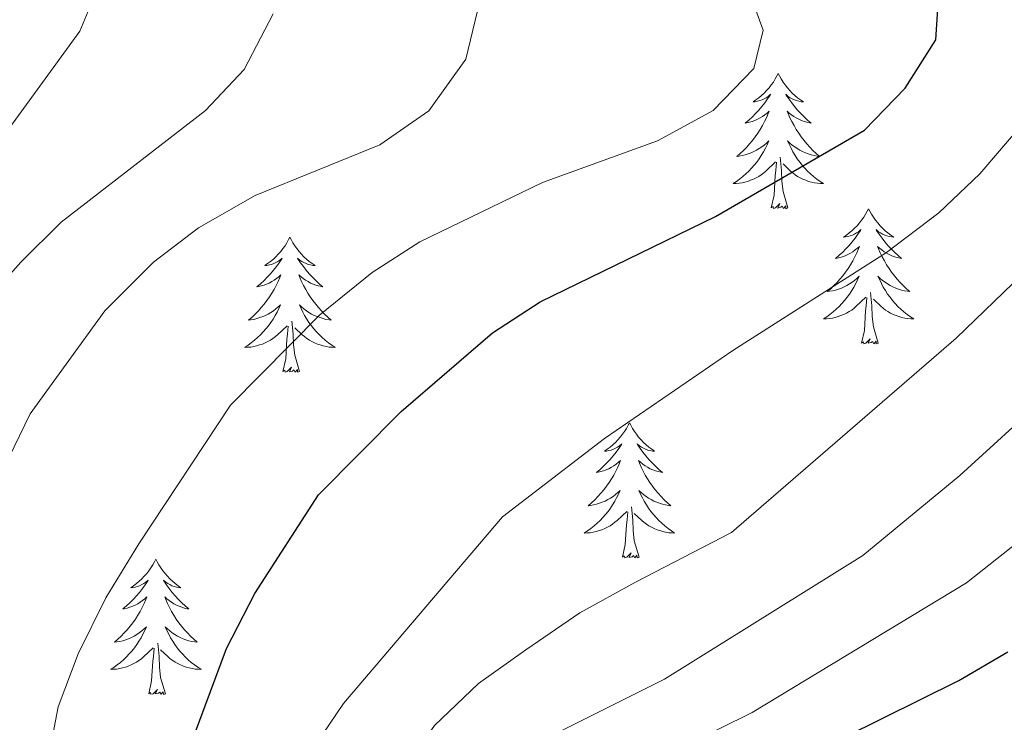
# Model space of a CAD drawing. Units: metres. Extents: x 602371 to 606872, y 4779704 to 4782742.
# Drawn here: x 604668 to 604755, y 4781254 to 4781315 of the extents above; entities that cross this region are included whole.
import ezdxf

# ---------------------------------------------------------------- set-up
doc = ezdxf.new("R2010")
doc.units = ezdxf.units.M
doc.header["$MEASUREMENT"] = 0
for name, color, linetype, lineweight in [('Nivel 36', 7, 'Continuous', 0), ('Nivel 4', 7, 'Continuous', 0), ('Nivel 5', 7, 'Continuous', 0), ('Nivel 54', 7, 'Continuous', 0), ('Nivel 61', 7, 'Continuous', 0), ('Nivel 63', 7, 'Continuous', 0)]:
    doc.layers.add(name, color=color, linetype=linetype, lineweight=lineweight)

msp = doc.modelspace()

# ---------------------------------------------------------------- linework, layer by layer
at = {"layer": 'Nivel 36', "color": 92, "linetype": 'Continuous', "lineweight": 0, "flags": 128}
for points in [[(604735.33, 4781310.72), (604735.22, 4781310.5), (604735.06, 4781310.23), (604734.9, 4781309.96), (604734.71, 4781309.71), (604734.52, 4781309.46), (604734.31, 4781309.22), (604734.09, 4781308.99), (604733.86, 4781308.78), (604733.62, 4781308.57), (604733.37, 4781308.38), (604733.11, 4781308.21), (604733.31, 4781308.23), (604733.51, 4781308.27), (604733.71, 4781308.32), (604733.91, 4781308.39), (604734.1, 4781308.48), (604734.28, 4781308.57), (604734.45, 4781308.69), (604734.66, 4781308.88), (604734.62, 4781308.81), (604734.39, 4781308.47), (604734.14, 4781308.13), (604733.89, 4781307.81), (604733.62, 4781307.49), (604733.34, 4781307.19), (604733.05, 4781306.89), (604732.74, 4781306.61), (604732.43, 4781306.34), (604732.56, 4781306.36), (604732.8, 4781306.42), (604733.04, 4781306.49), (604733.28, 4781306.58), (604733.51, 4781306.68), (604733.73, 4781306.8), (604733.95, 4781306.93), (604734.16, 4781307.08), (604734.35, 4781307.23), (604734.54, 4781307.4), (604734.45, 4781307.18), (604734.3, 4781306.82), (604734.12, 4781306.47), (604733.94, 4781306.12), (604733.74, 4781305.78), (604733.53, 4781305.45), (604733.3, 4781305.13), (604733.06, 4781304.81), (604732.81, 4781304.51), (604732.55, 4781304.22), (604732.27, 4781303.94), (604731.98, 4781303.67), (604731.69, 4781303.41), (604731.88, 4781303.43), (604732.15, 4781303.48), (604732.41, 4781303.55), (604732.67, 4781303.62), (604732.93, 4781303.72), (604733.18, 4781303.83), (604733.42, 4781303.95), (604733.65, 4781304.09), (604733.88, 4781304.24), (604734.09, 4781304.4), (604734.3, 4781304.58), (604734.49, 4781304.77), (604734.35, 4781304.44)], [(604735.33, 4781310.72), (604735.44, 4781310.5), (604735.6, 4781310.23), (604735.76, 4781309.96), (604735.94, 4781309.71), (604736.14, 4781309.46), (604736.35, 4781309.22), (604736.56, 4781308.99), (604736.8, 4781308.78), (604737.04, 4781308.57), (604737.29, 4781308.38), (604737.55, 4781308.21), (604737.35, 4781308.23), (604737.14, 4781308.27), (604736.94, 4781308.32), (604736.75, 4781308.39), (604736.56, 4781308.48), (604736.38, 4781308.57), (604736.21, 4781308.69), (604736, 4781308.88), (604736.04, 4781308.81), (604736.27, 4781308.47), (604736.52, 4781308.13), (604736.77, 4781307.81), (604737.04, 4781307.49), (604737.32, 4781307.19), (604737.61, 4781306.89), (604737.91, 4781306.61), (604738.23, 4781306.34), (604738.1, 4781306.36), (604737.86, 4781306.42), (604737.62, 4781306.49), (604737.38, 4781306.58), (604737.15, 4781306.68), (604736.92, 4781306.8), (604736.71, 4781306.93), (604736.5, 4781307.08), (604736.3, 4781307.23), (604736.12, 4781307.4), (604736.21, 4781307.18), (604736.36, 4781306.82), (604736.53, 4781306.47), (604736.72, 4781306.12), (604736.92, 4781305.78), (604737.13, 4781305.45), (604737.36, 4781305.13), (604737.6, 4781304.81), (604737.85, 4781304.51), (604738.11, 4781304.22), (604738.39, 4781303.94), (604738.67, 4781303.67), (604738.97, 4781303.41), (604738.77, 4781303.43), (604738.51, 4781303.48), (604738.24, 4781303.55), (604737.98, 4781303.62), (604737.73, 4781303.72), (604737.48, 4781303.83), (604737.24, 4781303.95), (604737.01, 4781304.09), (604736.78, 4781304.24), (604736.57, 4781304.4), (604736.36, 4781304.58), (604736.16, 4781304.77), (604736.31, 4781304.44)], [(604734.35, 4781304.44), (604734.2, 4781304.12), (604734.03, 4781303.8), (604733.84, 4781303.5), (604733.65, 4781303.2), (604733.44, 4781302.91), (604733.22, 4781302.63), (604732.98, 4781302.37), (604732.73, 4781302.11), (604732.48, 4781301.86), (604732.21, 4781301.63), (604731.93, 4781301.41), (604731.64, 4781301.2), (604731.35, 4781301.01), (604731.61, 4781301.02), (604731.88, 4781301.04), (604732.14, 4781301.08), (604732.4, 4781301.14), (604732.65, 4781301.21), (604732.9, 4781301.3), (604733.15, 4781301.4), (604733.38, 4781301.52), (604733.62, 4781301.65), (604733.84, 4781301.79), (604734.05, 4781301.95), (604734.25, 4781302.12), (604735.1, 4781302.92)], [(604736.31, 4781304.44), (604736.46, 4781304.12), (604736.63, 4781303.8), (604736.81, 4781303.5), (604737.01, 4781303.2), (604737.22, 4781302.91), (604737.44, 4781302.63), (604737.68, 4781302.37), (604737.92, 4781302.11), (604738.18, 4781301.86), (604738.45, 4781301.63), (604738.73, 4781301.41), (604739.02, 4781301.2), (604739.31, 4781301.01), (604739.04, 4781301.02), (604738.78, 4781301.04), (604738.52, 4781301.08), (604738.26, 4781301.14), (604738, 4781301.21), (604737.76, 4781301.3), (604737.51, 4781301.4), (604737.27, 4781301.52), (604737.04, 4781301.65), (604736.82, 4781301.79), (604736.61, 4781301.95), (604736.4, 4781302.12), (604735.75, 4781302.74)], [(604734.71, 4781298.87), (604734.96, 4781299.99), (604735.07, 4781301.73), (604735.12, 4781302.17), (604735.18, 4781302.89)], [(604736.18, 4781298.87), (604735.75, 4781300.31), (604735.66, 4781301.22), (604735.61, 4781302.17), (604735.51, 4781303.33)], [(604736.18, 4781298.87), (604736.01, 4781298.8), (604735.99, 4781299.04), (604735.8, 4781298.82), (604735.68, 4781299.02), (604735.56, 4781298.92), (604735.28, 4781298.86), (604735.48, 4781299.25), (604735.1, 4781298.87), (604734.91, 4781298.82), (604734.87, 4781298.98), (604734.71, 4781298.87)], [(604743.29, 4781298.8), (604743.18, 4781298.59), (604743.02, 4781298.31), (604742.86, 4781298.04), (604742.67, 4781297.79), (604742.48, 4781297.54), (604742.27, 4781297.3), (604742.05, 4781297.07), (604741.82, 4781296.86), (604741.58, 4781296.66), (604741.33, 4781296.47), (604741.07, 4781296.29), (604741.27, 4781296.31), (604741.47, 4781296.35), (604741.67, 4781296.4), (604741.87, 4781296.47), (604742.06, 4781296.56), (604742.24, 4781296.66), (604742.41, 4781296.77), (604742.62, 4781296.96), (604742.58, 4781296.89), (604742.35, 4781296.55), (604742.1, 4781296.21), (604741.85, 4781295.89), (604741.58, 4781295.57), (604741.3, 4781295.27), (604741.01, 4781294.97), (604740.7, 4781294.69), (604740.39, 4781294.42), (604740.52, 4781294.44), (604740.76, 4781294.5), (604741, 4781294.57), (604741.24, 4781294.66), (604741.47, 4781294.76), (604741.69, 4781294.88), (604741.91, 4781295.01), (604742.12, 4781295.16), (604742.31, 4781295.31), (604742.5, 4781295.48), (604742.41, 4781295.26), (604742.26, 4781294.9), (604742.08, 4781294.55), (604741.9, 4781294.2), (604741.7, 4781293.86), (604741.49, 4781293.53), (604741.26, 4781293.21), (604741.02, 4781292.89), (604740.77, 4781292.59), (604740.51, 4781292.3), (604740.23, 4781292.02), (604739.95, 4781291.75), (604739.65, 4781291.49), (604739.84, 4781291.52), (604740.11, 4781291.56), (604740.38, 4781291.63), (604740.63, 4781291.71), (604740.89, 4781291.8), (604741.14, 4781291.91), (604741.38, 4781292.03), (604741.61, 4781292.17), (604741.84, 4781292.32), (604742.05, 4781292.48), (604742.26, 4781292.66), (604742.45, 4781292.85), (604742.31, 4781292.52)], [(604743.29, 4781298.8), (604743.4, 4781298.59), (604743.56, 4781298.31), (604743.72, 4781298.04), (604743.9, 4781297.79), (604744.1, 4781297.54), (604744.31, 4781297.3), (604744.52, 4781297.07), (604744.76, 4781296.86), (604745, 4781296.66), (604745.25, 4781296.47), (604745.51, 4781296.29), (604745.31, 4781296.31), (604745.1, 4781296.35), (604744.9, 4781296.4), (604744.71, 4781296.47), (604744.52, 4781296.56), (604744.34, 4781296.66), (604744.17, 4781296.77), (604743.96, 4781296.96), (604744, 4781296.89), (604744.23, 4781296.55), (604744.48, 4781296.21), (604744.73, 4781295.89), (604745, 4781295.57), (604745.28, 4781295.27), (604745.57, 4781294.97), (604745.87, 4781294.69), (604746.19, 4781294.42), (604746.06, 4781294.44), (604745.82, 4781294.5), (604745.58, 4781294.57), (604745.34, 4781294.66), (604745.11, 4781294.76), (604744.88, 4781294.88), (604744.67, 4781295.01), (604744.46, 4781295.16), (604744.26, 4781295.31), (604744.08, 4781295.48), (604744.17, 4781295.26), (604744.32, 4781294.9), (604744.49, 4781294.55), (604744.68, 4781294.2), (604744.88, 4781293.86), (604745.09, 4781293.53), (604745.32, 4781293.21), (604745.56, 4781292.89), (604745.81, 4781292.59), (604746.07, 4781292.3), (604746.35, 4781292.02), (604746.63, 4781291.75), (604746.93, 4781291.49), (604746.73, 4781291.52), (604746.47, 4781291.56), (604746.2, 4781291.63), (604745.94, 4781291.71), (604745.69, 4781291.8), (604745.44, 4781291.91), (604745.2, 4781292.03), (604744.97, 4781292.17), (604744.74, 4781292.32), (604744.53, 4781292.48), (604744.32, 4781292.66), (604744.12, 4781292.85), (604744.27, 4781292.52)], [(604692.3, 4781296.3), (604692.19, 4781296.08), (604692.04, 4781295.8), (604691.87, 4781295.54), (604691.68, 4781295.28), (604691.49, 4781295.03), (604691.28, 4781294.79), (604691.06, 4781294.57), (604690.84, 4781294.35), (604690.6, 4781294.15), (604690.34, 4781293.96), (604690.08, 4781293.78), (604690.28, 4781293.8), (604690.49, 4781293.84), (604690.68, 4781293.89), (604690.88, 4781293.96), (604691.07, 4781294.05), (604691.25, 4781294.15), (604691.42, 4781294.26), (604691.63, 4781294.45), (604691.59, 4781294.39), (604691.36, 4781294.04), (604691.12, 4781293.71), (604690.86, 4781293.38), (604690.59, 4781293.06), (604690.31, 4781292.76), (604690.02, 4781292.46), (604689.72, 4781292.18), (604689.4, 4781291.91), (604689.53, 4781291.93), (604689.77, 4781291.99), (604690.02, 4781292.06), (604690.25, 4781292.15), (604690.48, 4781292.25), (604690.7, 4781292.37), (604690.92, 4781292.5), (604691.13, 4781292.65), (604691.32, 4781292.81), (604691.51, 4781292.98), (604691.42, 4781292.75), (604691.27, 4781292.39), (604691.1, 4781292.04), (604690.91, 4781291.69), (604690.71, 4781291.35), (604690.5, 4781291.02), (604690.27, 4781290.7), (604690.03, 4781290.39), (604689.78, 4781290.08), (604689.52, 4781289.79), (604689.24, 4781289.51), (604688.96, 4781289.24), (604688.66, 4781288.98), (604688.86, 4781289.01), (604689.12, 4781289.05), (604689.39, 4781289.12), (604689.64, 4781289.2), (604689.9, 4781289.29), (604690.15, 4781289.4), (604690.39, 4781289.52), (604690.62, 4781289.66), (604690.85, 4781289.81), (604691.06, 4781289.97), (604691.27, 4781290.15), (604691.46, 4781290.34), (604691.32, 4781290.01)], [(604692.3, 4781296.3), (604692.41, 4781296.08), (604692.57, 4781295.8), (604692.74, 4781295.54), (604692.92, 4781295.28), (604693.11, 4781295.03), (604693.32, 4781294.79), (604693.54, 4781294.57), (604693.77, 4781294.35), (604694.01, 4781294.15), (604694.26, 4781293.96), (604694.52, 4781293.78), (604694.32, 4781293.8), (604694.12, 4781293.84), (604693.92, 4781293.89), (604693.72, 4781293.96), (604693.53, 4781294.05), (604693.35, 4781294.15), (604693.18, 4781294.26), (604692.97, 4781294.45), (604693.01, 4781294.39), (604693.24, 4781294.04), (604693.49, 4781293.71), (604693.74, 4781293.38), (604694.01, 4781293.06), (604694.29, 4781292.76), (604694.58, 4781292.46), (604694.89, 4781292.18), (604695.2, 4781291.91), (604695.08, 4781291.93), (604694.83, 4781291.99), (604694.59, 4781292.06), (604694.35, 4781292.15), (604694.12, 4781292.25), (604693.9, 4781292.37), (604693.68, 4781292.5), (604693.47, 4781292.65), (604693.28, 4781292.81), (604693.09, 4781292.98), (604693.18, 4781292.75), (604693.33, 4781292.39), (604693.5, 4781292.04), (604693.69, 4781291.69), (604693.89, 4781291.35), (604694.1, 4781291.02), (604694.33, 4781290.7), (604694.57, 4781290.39), (604694.82, 4781290.08), (604695.08, 4781289.79), (604695.36, 4781289.51), (604695.64, 4781289.24), (604695.94, 4781288.98), (604695.75, 4781289.01), (604695.48, 4781289.05), (604695.22, 4781289.12), (604694.96, 4781289.2), (604694.7, 4781289.29), (604694.45, 4781289.4), (604694.21, 4781289.52), (604693.98, 4781289.66), (604693.75, 4781289.81), (604693.54, 4781289.97), (604693.33, 4781290.15), (604693.14, 4781290.34), (604693.28, 4781290.01)], [(604742.31, 4781292.52), (604742.16, 4781292.2), (604741.99, 4781291.88), (604741.81, 4781291.58), (604741.61, 4781291.28), (604741.4, 4781290.99), (604741.18, 4781290.72), (604740.94, 4781290.45), (604740.7, 4781290.19), (604740.44, 4781289.95), (604740.17, 4781289.71), (604739.89, 4781289.49), (604739.6, 4781289.28), (604739.31, 4781289.09), (604739.58, 4781289.1), (604739.84, 4781289.12), (604740.1, 4781289.16), (604740.36, 4781289.22), (604740.61, 4781289.29), (604740.86, 4781289.38), (604741.11, 4781289.48), (604741.35, 4781289.6), (604741.58, 4781289.73), (604741.8, 4781289.87), (604742.01, 4781290.03), (604742.21, 4781290.2), (604743.06, 4781291)], [(604744.27, 4781292.52), (604744.42, 4781292.2), (604744.59, 4781291.88), (604744.77, 4781291.58), (604744.97, 4781291.28), (604745.18, 4781290.99), (604745.4, 4781290.72), (604745.64, 4781290.45), (604745.88, 4781290.19), (604746.14, 4781289.95), (604746.41, 4781289.71), (604746.69, 4781289.49), (604746.98, 4781289.28), (604747.27, 4781289.09), (604747, 4781289.1), (604746.74, 4781289.12), (604746.48, 4781289.16), (604746.22, 4781289.22), (604745.97, 4781289.29), (604745.72, 4781289.38), (604745.47, 4781289.48), (604745.23, 4781289.6), (604745, 4781289.73), (604744.78, 4781289.87), (604744.57, 4781290.03), (604744.37, 4781290.2), (604743.71, 4781290.82)], [(604742.67, 4781286.95), (604742.92, 4781288.07), (604743.03, 4781289.81), (604743.08, 4781290.25), (604743.14, 4781290.97)], [(604744.14, 4781286.95), (604743.71, 4781288.39), (604743.62, 4781289.3), (604743.58, 4781290.25), (604743.47, 4781291.41)], [(604691.32, 4781290.01), (604691.17, 4781289.69), (604691, 4781289.38), (604690.82, 4781289.07), (604690.62, 4781288.77), (604690.41, 4781288.49), (604690.19, 4781288.21), (604689.95, 4781287.94), (604689.71, 4781287.68), (604689.45, 4781287.44), (604689.18, 4781287.2), (604688.9, 4781286.98), (604688.61, 4781286.77), (604688.32, 4781286.58), (604688.59, 4781286.59), (604688.85, 4781286.61), (604689.11, 4781286.66), (604689.37, 4781286.71), (604689.62, 4781286.79), (604689.88, 4781286.87), (604690.12, 4781286.97), (604690.36, 4781287.09), (604690.59, 4781287.22), (604690.81, 4781287.37), (604691.02, 4781287.53), (604691.22, 4781287.69), (604692.07, 4781288.49)], [(604693.28, 4781290.01), (604693.43, 4781289.69), (604693.6, 4781289.38), (604693.78, 4781289.07), (604693.98, 4781288.77), (604694.19, 4781288.49), (604694.42, 4781288.21), (604694.65, 4781287.94), (604694.9, 4781287.68), (604695.15, 4781287.44), (604695.42, 4781287.2), (604695.7, 4781286.98), (604695.99, 4781286.77), (604696.28, 4781286.58), (604696.02, 4781286.59), (604695.75, 4781286.61), (604695.49, 4781286.66), (604695.23, 4781286.71), (604694.98, 4781286.79), (604694.73, 4781286.87), (604694.48, 4781286.97), (604694.24, 4781287.09), (604694.02, 4781287.22), (604693.79, 4781287.37), (604693.58, 4781287.53), (604693.38, 4781287.69), (604692.72, 4781288.31)], [(604691.68, 4781284.45), (604691.93, 4781285.56), (604692.04, 4781287.31), (604692.09, 4781287.74), (604692.15, 4781288.46)], [(604693.15, 4781284.45), (604692.72, 4781285.89), (604692.63, 4781286.79), (604692.59, 4781287.74), (604692.48, 4781288.9)], [(604744.14, 4781286.95), (604743.97, 4781286.89), (604743.95, 4781287.12), (604743.76, 4781286.9), (604743.64, 4781287.11), (604743.52, 4781287), (604743.25, 4781286.94), (604743.44, 4781287.34), (604743.06, 4781286.96), (604742.87, 4781286.9), (604742.83, 4781287.06), (604742.67, 4781286.95)], [(604693.15, 4781284.45), (604692.98, 4781284.38), (604692.96, 4781284.62), (604692.77, 4781284.39), (604692.65, 4781284.6), (604692.53, 4781284.49), (604692.26, 4781284.43), (604692.45, 4781284.83), (604692.07, 4781284.45), (604691.88, 4781284.39), (604691.84, 4781284.56), (604691.68, 4781284.45)], [(604722.22, 4781279.94), (604722.11, 4781279.72), (604721.96, 4781279.44), (604721.79, 4781279.18), (604721.61, 4781278.92), (604721.41, 4781278.67), (604721.21, 4781278.43), (604720.99, 4781278.21), (604720.76, 4781277.99), (604720.52, 4781277.79), (604720.27, 4781277.6), (604720.01, 4781277.42), (604720.2, 4781277.44), (604720.41, 4781277.48), (604720.61, 4781277.53), (604720.8, 4781277.6), (604720.99, 4781277.69), (604721.17, 4781277.79), (604721.35, 4781277.9), (604721.55, 4781278.09), (604721.51, 4781278.03), (604721.28, 4781277.68), (604721.04, 4781277.35), (604720.78, 4781277.02), (604720.51, 4781276.7), (604720.23, 4781276.4), (604719.94, 4781276.1), (604719.64, 4781275.82), (604719.32, 4781275.55), (604719.45, 4781275.57), (604719.7, 4781275.63), (604719.94, 4781275.7), (604720.17, 4781275.79), (604720.4, 4781275.89), (604720.63, 4781276.01), (604720.84, 4781276.14), (604721.05, 4781276.29), (604721.25, 4781276.45), (604721.43, 4781276.62), (604721.35, 4781276.39), (604721.19, 4781276.03), (604721.02, 4781275.68), (604720.83, 4781275.33), (604720.63, 4781274.99), (604720.42, 4781274.66), (604720.2, 4781274.34), (604719.96, 4781274.03), (604719.7, 4781273.72), (604719.44, 4781273.43), (604719.17, 4781273.15), (604718.88, 4781272.88), (604718.58, 4781272.62), (604718.78, 4781272.65), (604719.04, 4781272.69), (604719.31, 4781272.76), (604719.57, 4781272.84), (604719.82, 4781272.93), (604720.07, 4781273.04), (604720.31, 4781273.16), (604720.54, 4781273.3), (604720.77, 4781273.45), (604720.99, 4781273.61), (604721.19, 4781273.79), (604721.39, 4781273.98), (604721.25, 4781273.65)], [(604722.22, 4781279.94), (604722.33, 4781279.72), (604722.49, 4781279.44), (604722.66, 4781279.18), (604722.84, 4781278.92), (604723.03, 4781278.67), (604723.24, 4781278.43), (604723.46, 4781278.21), (604723.69, 4781277.99), (604723.93, 4781277.79), (604724.18, 4781277.6), (604724.44, 4781277.42), (604724.24, 4781277.44), (604724.04, 4781277.48), (604723.84, 4781277.53), (604723.64, 4781277.6), (604723.46, 4781277.69), (604723.27, 4781277.79), (604723.1, 4781277.9), (604722.9, 4781278.09), (604722.94, 4781278.03), (604723.17, 4781277.68), (604723.41, 4781277.35), (604723.66, 4781277.02), (604723.93, 4781276.7), (604724.21, 4781276.4), (604724.5, 4781276.1), (604724.81, 4781275.82), (604725.12, 4781275.55), (604725, 4781275.57), (604724.75, 4781275.63), (604724.51, 4781275.7), (604724.27, 4781275.79), (604724.04, 4781275.89), (604723.82, 4781276.01), (604723.6, 4781276.14), (604723.4, 4781276.29), (604723.2, 4781276.45), (604723.01, 4781276.62), (604723.1, 4781276.39), (604723.26, 4781276.03), (604723.43, 4781275.68), (604723.61, 4781275.33), (604723.81, 4781274.99), (604724.02, 4781274.66), (604724.25, 4781274.34), (604724.49, 4781274.03), (604724.74, 4781273.72), (604725, 4781273.43), (604725.28, 4781273.15), (604725.57, 4781272.88), (604725.86, 4781272.62), (604725.67, 4781272.65), (604725.4, 4781272.69), (604725.14, 4781272.76), (604724.88, 4781272.84), (604724.62, 4781272.93), (604724.38, 4781273.04), (604724.14, 4781273.16), (604723.9, 4781273.3), (604723.68, 4781273.45), (604723.46, 4781273.61), (604723.25, 4781273.79), (604723.06, 4781273.98), (604723.2, 4781273.65)], [(604721.25, 4781273.65), (604721.09, 4781273.33), (604720.92, 4781273.02), (604720.74, 4781272.71), (604720.54, 4781272.41), (604720.33, 4781272.13), (604720.11, 4781271.85), (604719.87, 4781271.58), (604719.63, 4781271.32), (604719.37, 4781271.08), (604719.1, 4781270.84), (604718.82, 4781270.62), (604718.53, 4781270.41), (604718.24, 4781270.22), (604718.51, 4781270.23), (604718.77, 4781270.25), (604719.03, 4781270.3), (604719.29, 4781270.35), (604719.55, 4781270.43), (604719.8, 4781270.51), (604720.04, 4781270.61), (604720.28, 4781270.73), (604720.51, 4781270.86), (604720.73, 4781271.01), (604720.94, 4781271.17), (604721.15, 4781271.33), (604722, 4781272.13)], [(604723.2, 4781273.65), (604723.36, 4781273.33), (604723.52, 4781273.02), (604723.71, 4781272.71), (604723.9, 4781272.41), (604724.11, 4781272.13), (604724.34, 4781271.85), (604724.57, 4781271.58), (604724.82, 4781271.32), (604725.08, 4781271.08), (604725.34, 4781270.84), (604725.62, 4781270.62), (604725.91, 4781270.41), (604726.2, 4781270.22), (604725.94, 4781270.23), (604725.68, 4781270.25), (604725.41, 4781270.3), (604725.15, 4781270.35), (604724.9, 4781270.43), (604724.65, 4781270.51), (604724.4, 4781270.61), (604724.17, 4781270.73), (604723.94, 4781270.86), (604723.72, 4781271.01), (604723.5, 4781271.17), (604723.3, 4781271.33), (604722.64, 4781271.95)], [(604723.07, 4781268.09), (604722.64, 4781269.53), (604722.55, 4781270.43), (604722.51, 4781271.38), (604722.41, 4781272.54)], [(604721.6, 4781268.09), (604721.85, 4781269.2), (604721.96, 4781270.95), (604722.01, 4781271.38), (604722.07, 4781272.1)], [(604723.07, 4781268.09), (604722.9, 4781268.02), (604722.88, 4781268.26), (604722.69, 4781268.03), (604722.57, 4781268.24), (604722.45, 4781268.13), (604722.18, 4781268.07), (604722.38, 4781268.47), (604721.99, 4781268.09), (604721.8, 4781268.03), (604721.76, 4781268.2), (604721.6, 4781268.09)], [(604680.48, 4781267.91), (604680.37, 4781267.69), (604680.22, 4781267.42), (604680.05, 4781267.15), (604679.87, 4781266.89), (604679.68, 4781266.65), (604679.47, 4781266.41), (604679.25, 4781266.18), (604679.02, 4781265.97), (604678.78, 4781265.76), (604678.53, 4781265.57), (604678.27, 4781265.39), (604678.47, 4781265.42), (604678.67, 4781265.46), (604678.87, 4781265.51), (604679.06, 4781265.58), (604679.25, 4781265.67), (604679.44, 4781265.76), (604679.61, 4781265.88), (604679.81, 4781266.07), (604679.77, 4781266), (604679.54, 4781265.66), (604679.3, 4781265.32), (604679.04, 4781264.99), (604678.78, 4781264.68), (604678.5, 4781264.37), (604678.2, 4781264.08), (604677.9, 4781263.8), (604677.59, 4781263.53), (604677.71, 4781263.55), (604677.96, 4781263.61), (604678.2, 4781263.68), (604678.44, 4781263.77), (604678.67, 4781263.87), (604678.89, 4781263.99), (604679.11, 4781264.12), (604679.31, 4781264.27), (604679.51, 4781264.42), (604679.7, 4781264.59), (604679.61, 4781264.37), (604679.45, 4781264.01), (604679.28, 4781263.65), (604679.1, 4781263.31), (604678.9, 4781262.97), (604678.68, 4781262.64), (604678.46, 4781262.31), (604678.22, 4781262), (604677.97, 4781261.7), (604677.7, 4781261.41), (604677.43, 4781261.13), (604677.14, 4781260.86), (604676.84, 4781260.6), (604677.04, 4781260.62), (604677.31, 4781260.67), (604677.57, 4781260.73), (604677.83, 4781260.81), (604678.08, 4781260.91), (604678.33, 4781261.01), (604678.57, 4781261.14), (604678.81, 4781261.28), (604679.03, 4781261.43), (604679.25, 4781261.59), (604679.46, 4781261.77), (604679.65, 4781261.95), (604679.51, 4781261.63)], [(604680.48, 4781267.91), (604680.6, 4781267.69), (604680.75, 4781267.42), (604680.92, 4781267.15), (604681.1, 4781266.89), (604681.3, 4781266.65), (604681.5, 4781266.41), (604681.72, 4781266.18), (604681.95, 4781265.97), (604682.19, 4781265.76), (604682.44, 4781265.57), (604682.7, 4781265.39), (604682.5, 4781265.42), (604682.3, 4781265.46), (604682.1, 4781265.51), (604681.91, 4781265.58), (604681.72, 4781265.67), (604681.54, 4781265.76), (604681.36, 4781265.88), (604681.16, 4781266.07), (604681.2, 4781266), (604681.43, 4781265.66), (604681.67, 4781265.32), (604681.93, 4781264.99), (604682.2, 4781264.68), (604682.48, 4781264.37), (604682.77, 4781264.08), (604683.07, 4781263.8), (604683.38, 4781263.53), (604683.26, 4781263.55), (604683.01, 4781263.61), (604682.77, 4781263.68), (604682.54, 4781263.77), (604682.3, 4781263.87), (604682.08, 4781263.99), (604681.87, 4781264.12), (604681.66, 4781264.27), (604681.46, 4781264.42), (604681.28, 4781264.59), (604681.36, 4781264.37), (604681.52, 4781264.01), (604681.69, 4781263.65), (604681.88, 4781263.31), (604682.08, 4781262.97), (604682.29, 4781262.64), (604682.51, 4781262.31), (604682.75, 4781262), (604683, 4781261.7), (604683.27, 4781261.41), (604683.54, 4781261.13), (604683.83, 4781260.86), (604684.13, 4781260.6), (604683.93, 4781260.62), (604683.66, 4781260.67), (604683.4, 4781260.73), (604683.14, 4781260.81), (604682.89, 4781260.91), (604682.64, 4781261.01), (604682.4, 4781261.14), (604682.16, 4781261.28), (604681.94, 4781261.43), (604681.72, 4781261.59), (604681.52, 4781261.77), (604681.32, 4781261.95), (604681.46, 4781261.63)], [(604679.51, 4781261.63), (604679.35, 4781261.31), (604679.18, 4781260.99), (604679, 4781260.69), (604678.8, 4781260.39), (604678.6, 4781260.1), (604678.37, 4781259.82), (604678.14, 4781259.56), (604677.89, 4781259.3), (604677.63, 4781259.05), (604677.36, 4781258.82), (604677.08, 4781258.6), (604676.8, 4781258.39), (604676.51, 4781258.2), (604676.77, 4781258.21), (604677.03, 4781258.23), (604677.3, 4781258.27), (604677.56, 4781258.33), (604677.81, 4781258.4), (604678.06, 4781258.49), (604678.3, 4781258.59), (604678.54, 4781258.71), (604678.77, 4781258.84), (604678.99, 4781258.98), (604679.21, 4781259.14), (604679.41, 4781259.31), (604680.26, 4781260.11)], [(604681.46, 4781261.63), (604681.62, 4781261.31), (604681.79, 4781260.99), (604681.97, 4781260.69), (604682.17, 4781260.39), (604682.38, 4781260.1), (604682.6, 4781259.82), (604682.84, 4781259.56), (604683.08, 4781259.3), (604683.34, 4781259.05), (604683.61, 4781258.82), (604683.89, 4781258.6), (604684.18, 4781258.39), (604684.47, 4781258.2), (604684.2, 4781258.21), (604683.94, 4781258.23), (604683.68, 4781258.27), (604683.42, 4781258.33), (604683.16, 4781258.4), (604682.91, 4781258.49), (604682.67, 4781258.59), (604682.43, 4781258.71), (604682.2, 4781258.84), (604681.98, 4781258.98), (604681.76, 4781259.14), (604681.56, 4781259.31), (604680.9, 4781259.93)], [(604681.34, 4781256.06), (604680.91, 4781257.5), (604680.82, 4781258.41), (604680.77, 4781259.35), (604680.67, 4781260.52)], [(604679.87, 4781256.06), (604680.11, 4781257.18), (604680.22, 4781258.92), (604680.27, 4781259.35), (604680.34, 4781260.08)], [(604681.34, 4781256.06), (604681.16, 4781255.99), (604681.14, 4781256.23), (604680.95, 4781256.01), (604680.83, 4781256.21), (604680.71, 4781256.11), (604680.44, 4781256.05), (604680.64, 4781256.44), (604680.25, 4781256.06), (604680.06, 4781256.01), (604680.02, 4781256.17), (604679.87, 4781256.06)]]:
    msp.add_lwpolyline(points, dxfattribs=at)
at = {"layer": 'Nivel 4', "color": 36, "linetype": 'Continuous', "lineweight": 30, "flags": 128}
for points, elevation in [([(604682.94, 4781249.93), (604686.71, 4781260.04), (604689.2, 4781264.88), (604694.83, 4781273.59), (604702.11, 4781280.94), (604710.15, 4781287.87), (604714.34, 4781290.59), (604729.8, 4781298.11), (604742.93, 4781305.73), (604746.51, 4781309.43), (604749.21, 4781313.69), (604749.45, 4781317.33)], 500), ([(604758.34, 4781211.85), (604751.84, 4781215.24), (604747.75, 4781218.13), (604735.59, 4781227.99), (604731.53, 4781231.93), (604729.07, 4781235.75), (604728.43, 4781239.31), (604730.11, 4781244.06), (604733.4, 4781247.9), (604737.85, 4781250.58), (604751.25, 4781257.21), (604755.56, 4781259.74)], 475)]:
    msp.add_lwpolyline(points, dxfattribs=dict(at, elevation=elevation))
at = {"layer": 'Nivel 5', "color": 36, "linetype": 'Continuous', "lineweight": 0, "flags": 128}
for points, elevation in [([(604698.08, 4781157.15), (604694.84, 4781163.77), (604691.44, 4781169.57), (604672.09, 4781188.06), (604663.23, 4781196.22), (604652.71, 4781208.29), (604650.18, 4781211.89), (604648.54, 4781214.48), (604645.67, 4781220.84), (604644.29, 4781225.77), (604642.49, 4781234.12), (604641.77, 4781239.58), (604641.88, 4781245.29), (604643.48, 4781256.28), (604644.89, 4781261.29), (604654.04, 4781282.84), (604658.34, 4781291.88), (604662.95, 4781299.57), (604673.79, 4781314.44), (604675.69, 4781319.06)], 520), ([(604670.81, 4781249.35), (604671.89, 4781254.9), (604673.64, 4781259.58), (604676.09, 4781264.5), (604679, 4781269.28), (604687.06, 4781281.48), (604694.94, 4781289.46), (604699.54, 4781293.17), (604703.75, 4781295.87), (604714.56, 4781301.12), (604724.69, 4781304.77), (604729.6, 4781307.46), (604733.18, 4781311.16), (604734, 4781314.52), (604732.79, 4781317.85)], 505), ([(604664.19, 4781269.99), (604669.42, 4781280.73), (604675.98, 4781289.79), (604680.28, 4781294.08), (604684.26, 4781297.1), (604689.24, 4781299.95), (604700.21, 4781304.43), (604704.53, 4781307.41), (604707.81, 4781311.97), (604709.04, 4781317.08)], 510), ([(604664.41, 4781289.42), (604668.6, 4781294.09), (604672.15, 4781297.61), (604684.85, 4781307.44), (604688.27, 4781311.07), (604690.83, 4781315.97)], 515), ([(604756.92, 4781306.33), (604753.1, 4781301.87), (604749.48, 4781298.43), (604744.87, 4781294.94), (604731.32, 4781286.29), (604720.01, 4781278.54), (604711.02, 4781271.64), (604697.01, 4781255.19), (604692.04, 4781247.81), (604690.3, 4781239.28), (604691.84, 4781230.19), (604696.05, 4781221.77), (604702.36, 4781213.87), (604708.66, 4781208.96), (604714.71, 4781204.53), (604719.36, 4781202.21), (604727.62, 4781198.78), (604732.37, 4781196.62), (604740.43, 4781192.64), (604745.35, 4781190.26), (604758.4, 4781181.87)], 495), ([(604758.52, 4781294.66), (604751.02, 4781287.38), (604731.22, 4781270.26), (604722.75, 4781265.9), (604717.84, 4781263.2), (604713.09, 4781259.93), (604708.91, 4781256.95), (604705.04, 4781253.25), (604702.19, 4781249.13), (604700.77, 4781246.49), (604699.7, 4781240.22), (604699.5, 4781234.97), (604700.88, 4781230.05), (604709.65, 4781218.39), (604714.38, 4781214.71), (604719.93, 4781210.39), (604724.39, 4781207.87), (604731.56, 4781204.51), (604736.22, 4781202), (604743.28, 4781198.29), (604748.6, 4781195.66), (604751.05, 4781194.42), (604758.29, 4781190.83)], 490), ([(604759, 4781282.27), (604751.34, 4781275.29), (604742.79, 4781268.24), (604725.32, 4781257.35), (604714.85, 4781252.1), (604711.42, 4781248.26), (604710.15, 4781245.77), (604709.35, 4781240.81), (604709.73, 4781234.85), (604711.41, 4781229.92), (604713.51, 4781226.02), (604723.68, 4781217.45), (604725.15, 4781216.26), (604729.42, 4781213.53), (604735.49, 4781210.23), (604740.06, 4781207.37), (604746.14, 4781203.94), (604751.84, 4781201.06), (604758.43, 4781197.84)], 485), ([(604759.8, 4781272.06), (604751.92, 4781265.82), (604733.02, 4781254.4), (604727.28, 4781251.55), (604721.09, 4781246.34), (604719.33, 4781241.43), (604719.76, 4781234.36), (604724.24, 4781227.42), (604730.37, 4781222.12), (604734.45, 4781219.18), (604739.43, 4781215.96), (604743.91, 4781212.75), (604748.99, 4781209.59)], 480)]:
    msp.add_lwpolyline(points, dxfattribs=dict(at, elevation=elevation))
at = {"layer": 'Nivel 61', "color": 250, "linetype": 'Continuous', "lineweight": 0}
msp.add_3dface([(603302.55, 4780111.03), (603267.28, 4782424.57), (606653.17, 4782476.77), (606689.57, 4780163.22)], dxfattribs=at)
at = {"layer": 'Nivel 63', "color": 7, "linetype": 'Continuous', "lineweight": 0}
msp.add_3dface([(602417.42, 4779703.53), (602371.48, 4782673.13), (606825.85, 4782741.78), (606871.76, 4779772.17)], dxfattribs=at)

# ---------------------------------------------------------------- meshes
at = {"layer": 'Nivel 54', "color": 45, "linetype": 'Continuous', "lineweight": 0}
mesh = msp.add_polyface(dxfattribs=at)
corners = [(604686.6, 4781473.53, 530.13), (604688.03, 4781464.87, 531.29), (604683.57, 4781467.08, 531.29), (604691.27, 4781471.75, 530.13), (604677.1, 4781454.64, 533.07), (604681.29, 4781451.9, 533.07), (604668.18, 4781443.59, 534.89), (604671.76, 4781440.1, 534.89), (604655.81, 4781426.41, 536.5), (604652.73, 4781430.32, 536.5), (604643.01, 4781417.17, 537.04), (604640.2, 4781421.29, 537.04), (604631.25, 4781409.6, 538.1), (604628.46, 4781413.72, 538.1), (604622.22, 4781403.14, 537.77), (604618.88, 4781406.88, 537.77), (604619.85, 4781400.51, 537.55), (604615.3, 4781402.89, 537.55), (604619.37, 4781392.89, 537.55), (604614.45, 4781392.03, 537.55), (604619.1, 4781396.1, 537.55), (604615.22, 4781389.13, 537.77), (604614.1, 4781396.18, 537.55), (604614.48, 4781399.46, 537.55), (604596.75, 4781188.6, 549.88), (604591.78, 4781188.11, 549.88), (604591.45, 4781223.99, 546.61), (604596.42, 4781224.07, 546.61), (604595.99, 4781242.69, 545.37), (604591.01, 4781242.76, 545.37), (604596.62, 4781255.48, 544.5), (604625.06, 4781309.84, 542.21), (604635.21, 4781319.4, 541.44), (604629.36, 4781307.3, 542.21), (604630.53, 4781321.17, 541.44), (604621.58, 4781296.37, 542.57), (604617.51, 4781299.24, 542.57), (604605.62, 4781282.25, 542.64), (604609.69, 4781279.38, 542.64), (604602.06, 4781268.67, 543.12), (604597.89, 4781271.39, 543.12), (604598.91, 4781263.37, 543.26), (604594.31, 4781265.37, 543.26), (604591.68, 4781256.31, 544.5), (604632.95, 4781329.76, 540.72), (604637.84, 4781328.75, 540.72), (604634.29, 4781339.86, 540.13), (604639.28, 4781339.66, 540.13), (604638.62, 4781352.6, 539.81), (604633.66, 4781352.01, 539.81), (604632.83, 4781356.36, 539.37), (604637.64, 4781357.73, 539.37), (604634.41, 4781366.11, 538.86), (604629.87, 4781364.03, 538.86), (604627.79, 4781378.41, 538.2), (604623.51, 4781375.87, 538.2), (604616.05, 4781387.25, 537.77), (604619.93, 4781390.79, 537.77)]
mesh.append_faces([[corners[k] for k in face] for face in [(0, 1, 2), (1, 0, 3), (2, 1, 4), (4, 5, 6), (6, 8, 9), (9, 10, 11), (11, 12, 13), (13, 14, 15), (15, 16, 17), (18, 19, 20), (19, 18, 21), (24, 26, 27), (27, 26, 28), (28, 29, 30), (31, 35, 36), (36, 35, 37), (37, 39, 40), (40, 41, 42), (42, 41, 43), (43, 30, 29), (30, 43, 41), (44, 45, 34), (32, 34, 45), (45, 46, 47), (47, 46, 48), (48, 50, 51), (51, 50, 52), (52, 53, 54), (54, 56, 57), (57, 21, 18)]], dxfattribs={"vtx0": -1, "vtx1": -1, "color": 45})
mesh.append_faces([[corners[k] for k in face] for face in [(4, 1, 5), (6, 5, 7), (6, 7, 8), (9, 8, 10), (11, 10, 12), (13, 12, 14), (15, 14, 16), (20, 19, 22), (20, 22, 23), (16, 23, 17), (23, 16, 20), (24, 25, 26), (28, 26, 29), (31, 32, 33), (32, 31, 34), (31, 33, 35), (37, 35, 38), (37, 38, 39), (40, 39, 41), (45, 44, 46), (48, 46, 49), (48, 49, 50), (52, 50, 53), (54, 53, 55), (54, 55, 56), (57, 56, 21)]], dxfattribs={"vtx0": -1, "vtx2": -1, "color": 45})

doc.saveas('drawing.dxf')
